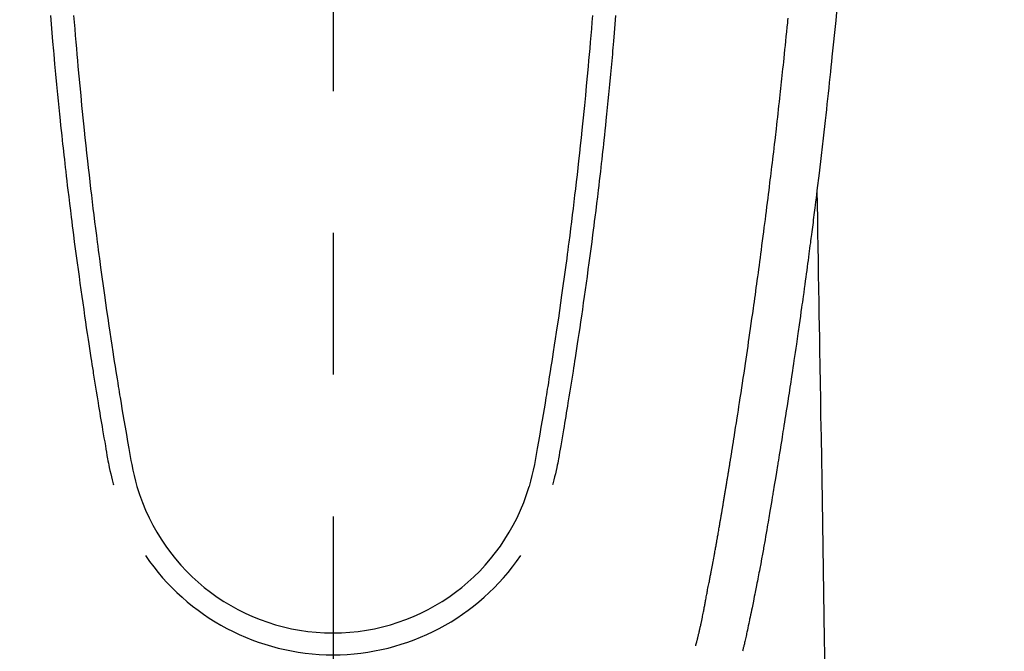
# Model space of a CAD drawing. Extents: x 163 to 26285, y -32850 to -24450.
# Drawn here: x 17082 to 17126, y -26215 to -26187 of the extents above; entities that cross this region are included whole.
import ezdxf

# ---------------------------------------------------------------- set-up
doc = ezdxf.new("R2010")
doc.units = 0
doc.header["$LTSCALE"] = 50
doc.header["$MEASUREMENT"] = 0
doc.linetypes.add('CENTER2', pattern=[1.125, 0.75, -0.125, 0.125, -0.125])
doc.layers.get('0').update_dxf_attribs({"linetype": 'CONTINUOUS'})
doc.layers.add('150-機器', color=8, linetype='CONTINUOUS')
doc.layers.add('160-文字', color=254, linetype='CONTINUOUS')
doc.styles.add('KH001', font='txt')
doc.dimstyles.new('KH1xx030', dxfattribs={"dimscale": 30, "dimtxt": 2, "dimasz": 0.6, "dimexe": 0.3, "dimexo": 1.2, "dimgap": 0.5, "dimtad": 3, "dimdec": 1, "dimdsep": 46, "dimlunit": 6, "dimtxsty": 'KH001', "dimblk": 'DOT', "dimcen": 1, "dimdle": 1, "dimclrd": 256, "dimclre": 256, "dimclrt": 256, "dimadec": 0, "dimazin": 0, "dimtfac": 1, "dimtdec": 1, "dimtix": 1, "dimtmove": 2, "dimatfit": 3, "dimldrblk": 'CLOSEDBLANK', "dimfxl": 1, "dimtolj": 1, "dimtzin": 0, "dimlwd": -1, "dimlwe": -1, "dimarcsym": 0})

# ---------------------------------------------------------------- blocks, each defined once
blk = doc.blocks.new('_ClosedBlank')
at = {"color": 0, "linetype": 'ByBlock', "lineweight": -2}
for p, q in [((-1, 0.1667), (0, 0)), ((-1, 0.1667), (-1, -0.1667)), ((0, 0), (-1, -0.1667))]:
    blk.add_line(p, q, dxfattribs=at)
blk = doc.blocks.new('_Dot')
at = {"color": 0, "linetype": 'ByBlock', "lineweight": -2}
blk.add_line((-0.5, 0), (-1, 0), dxfattribs=at)
at = {"color": 0, "linetype": 'ByBlock', "const_width": 0.5}
blk.add_lwpolyline([(-0.25, 0, 1), (0.25, 0, 1)], format="xyb", close=True, dxfattribs=at)

msp = doc.modelspace()

# ---------------------------------------------------------------- linework, layer by layer
at = {"layer": '150-機器', "color": 161, "linetype": 'CENTER2'}
msp.add_line((17095.911, -25983.84), (17095.911, -26475.282), dxfattribs=at)
at = {"layer": '150-機器', "color": 13, "linetype": 'Continuous'}
for points in [[(17118.139, -26186.427), (17118.091, -26186.965), (17118.038, -26187.502), (17117.982, -26188.038), (17117.926, -26188.575), (17117.902, -26188.797), (17117.879, -26189.019), (17117.856, -26189.242), (17117.833, -26189.464), (17117.808, -26189.704), (17117.782, -26189.944), (17117.756, -26190.184), (17117.73, -26190.423), (17117.704, -26190.662), (17117.678, -26190.901), (17117.652, -26191.14), (17117.625, -26191.379), (17117.538, -26192.154), (17117.448, -26192.928), (17117.356, -26193.702), (17117.262, -26194.476), (17117.242, -26194.638), (17117.223, -26194.8), (17117.203, -26194.962), (17117.183, -26195.123), (17117.169, -26195.229), (17117.156, -26195.334), (17117.143, -26195.439), (17117.13, -26195.544), (17117.116, -26195.654), (17117.102, -26195.763), (17117.088, -26195.873), (17117.074, -26195.982), (17117.06, -26196.088), (17117.047, -26196.193), (17117.034, -26196.298), (17117.02, -26196.404), (17117.008, -26196.497), (17116.996, -26196.589), (17116.983, -26196.682), (17116.971, -26196.775), (17116.955, -26196.897), (17116.939, -26197.02), (17116.923, -26197.142), (17116.907, -26197.265), (17116.888, -26197.408), (17116.869, -26197.552), (17116.85, -26197.695), (17116.83, -26197.839), (17116.81, -26197.991), (17116.79, -26198.144), (17116.769, -26198.296), (17116.749, -26198.448), (17116.725, -26198.622), (17116.701, -26198.796), (17116.677, -26198.969), (17116.653, -26199.143), (17116.636, -26199.266), (17116.619, -26199.389), (17116.601, -26199.511), (17116.584, -26199.634), (17116.557, -26199.825), (17116.53, -26200.016), (17116.503, -26200.207), (17116.475, -26200.397), (17116.462, -26200.494), (17116.448, -26200.59), (17116.434, -26200.686), (17116.421, -26200.782), (17116.404, -26200.899), (17116.387, -26201.015), (17116.37, -26201.132), (17116.353, -26201.248), (17116.326, -26201.428), (17116.3, -26201.607), (17116.274, -26201.787), (17116.247, -26201.966), (17116.224, -26202.119), (17116.201, -26202.272), (17116.178, -26202.425), (17116.155, -26202.578), (17116.139, -26202.687), (17116.122, -26202.797), (17116.105, -26202.907), (17116.088, -26203.017), (17116.069, -26203.147), (17116.049, -26203.277), (17116.029, -26203.407), (17116.009, -26203.537), (17115.975, -26203.754), (17115.942, -26203.971), (17115.908, -26204.188), (17115.874, -26204.405), (17115.851, -26204.548), (17115.829, -26204.691), (17115.806, -26204.835), (17115.783, -26204.978), (17115.764, -26205.098), (17115.745, -26205.219), (17115.726, -26205.339), (17115.706, -26205.459), (17115.67, -26205.683), (17115.634, -26205.907), (17115.597, -26206.131), (17115.561, -26206.356), (17115.551, -26206.417), (17115.541, -26206.479), (17115.531, -26206.54), (17115.521, -26206.602), (17115.474, -26206.89), (17115.426, -26207.178), (17115.378, -26207.466), (17115.33, -26207.754), (17115.321, -26207.812), (17115.311, -26207.87), (17115.301, -26207.929), (17115.292, -26207.987), (17115.265, -26208.145), (17115.239, -26208.302), (17115.212, -26208.459), (17115.186, -26208.617), (17115.17, -26208.711), (17115.154, -26208.805), (17115.138, -26208.899), (17115.122, -26208.993), (17115.103, -26209.102), (17115.085, -26209.211), (17115.066, -26209.321), (17115.047, -26209.43), (17115.022, -26209.578), (17114.996, -26209.725), (17114.97, -26209.872), (17114.944, -26210.02), (17114.933, -26210.087), (17114.921, -26210.154), (17114.909, -26210.222), (17114.897, -26210.289), (17114.858, -26210.504), (17114.819, -26210.718), (17114.779, -26210.932), (17114.739, -26211.147), (17114.722, -26211.236), (17114.705, -26211.325), (17114.688, -26211.415), (17114.671, -26211.504), (17114.653, -26211.6), (17114.634, -26211.695), (17114.615, -26211.791), (17114.596, -26211.887), (17114.582, -26211.96), (17114.568, -26212.032), (17114.553, -26212.105), (17114.539, -26212.178), (17114.518, -26212.278), (17114.498, -26212.379), (17114.477, -26212.479), (17114.457, -26212.579), (17114.442, -26212.652), (17114.427, -26212.726), (17114.412, -26212.799), (17114.397, -26212.872), (17114.375, -26212.976), (17114.354, -26213.08), (17114.332, -26213.184), (17114.31, -26213.288), (17114.301, -26213.334), (17114.291, -26213.38), (17114.282, -26213.426), (17114.272, -26213.472), (17114.252, -26213.567), (17114.232, -26213.662), (17114.212, -26213.757), (17114.192, -26213.853), (17114.182, -26213.903), (17114.171, -26213.954), (17114.16, -26214.005), (17114.15, -26214.056), (17114.136, -26214.119), (17114.122, -26214.181), (17114.108, -26214.244), (17114.094, -26214.306), (17114.082, -26214.357), (17114.071, -26214.408), (17114.059, -26214.458), (17114.047, -26214.509), (17114.038, -26214.543), (17114.03, -26214.576), (17114.021, -26214.61), (17114.013, -26214.644), (17114.004, -26214.679), (17113.995, -26214.714), (17113.987, -26214.75), (17113.978, -26214.785)], [(17083.442, -26186.757), (17083.473, -26187.135), (17083.504, -26187.513), (17083.536, -26187.891), (17083.548, -26188.031), (17083.561, -26188.171), (17083.573, -26188.311), (17083.585, -26188.451), (17083.626, -26188.897), (17083.667, -26189.342), (17083.709, -26189.787), (17083.753, -26190.233), (17083.782, -26190.521), (17083.811, -26190.809), (17083.84, -26191.097), (17083.87, -26191.386), (17083.892, -26191.602), (17083.915, -26191.819), (17083.938, -26192.036), (17083.961, -26192.252), (17083.98, -26192.419), (17083.998, -26192.585), (17084.017, -26192.751), (17084.035, -26192.917), (17084.055, -26193.096), (17084.075, -26193.274), (17084.096, -26193.452), (17084.116, -26193.63), (17084.14, -26193.835), (17084.163, -26194.04), (17084.187, -26194.244), (17084.212, -26194.449), (17084.248, -26194.749), (17084.284, -26195.048), (17084.321, -26195.347), (17084.358, -26195.646), (17084.383, -26195.839), (17084.407, -26196.032), (17084.431, -26196.224), (17084.456, -26196.417), (17084.496, -26196.727), (17084.537, -26197.036), (17084.578, -26197.346), (17084.62, -26197.655), (17084.661, -26197.955), (17084.702, -26198.255), (17084.743, -26198.555), (17084.785, -26198.855), (17084.826, -26199.142), (17084.867, -26199.43), (17084.908, -26199.717), (17084.95, -26200.005), (17084.988, -26200.262), (17085.025, -26200.519), (17085.064, -26200.777), (17085.103, -26201.034), (17085.134, -26201.237), (17085.165, -26201.439), (17085.196, -26201.642), (17085.227, -26201.845), (17085.25, -26201.994), (17085.273, -26202.144), (17085.297, -26202.294), (17085.32, -26202.443), (17085.334, -26202.531), (17085.348, -26202.618), (17085.362, -26202.706), (17085.376, -26202.793), (17085.418, -26203.053), (17085.46, -26203.313), (17085.502, -26203.573), (17085.544, -26203.833), (17085.569, -26203.983), (17085.594, -26204.133), (17085.618, -26204.282), (17085.643, -26204.432), (17085.668, -26204.582), (17085.693, -26204.732), (17085.719, -26204.881), (17085.744, -26205.031), (17085.774, -26205.207), (17085.805, -26205.382), (17085.835, -26205.558), (17085.865, -26205.733), (17085.888, -26205.875), (17085.912, -26206.016), (17085.937, -26206.158), (17085.961, -26206.299), (17085.979, -26206.396), (17085.997, -26206.493), (17086.016, -26206.589), (17086.036, -26206.686), (17086.067, -26206.824), (17086.1, -26206.961), (17086.134, -26207.099), (17086.17, -26207.235), (17086.184, -26207.29), (17086.199, -26207.345), (17086.214, -26207.4), (17086.229, -26207.455)], [(17084.464, -26186.744), (17084.488, -26187.041), (17084.512, -26187.339), (17084.536, -26187.636), (17084.562, -26187.934), (17084.585, -26188.199), (17084.608, -26188.465), (17084.631, -26188.73), (17084.655, -26188.996), (17084.695, -26189.425), (17084.735, -26189.855), (17084.776, -26190.284), (17084.818, -26190.713), (17084.845, -26190.987), (17084.873, -26191.26), (17084.901, -26191.534), (17084.929, -26191.807), (17084.964, -26192.145), (17085, -26192.483), (17085.037, -26192.821), (17085.074, -26193.159), (17085.109, -26193.468), (17085.144, -26193.776), (17085.18, -26194.085), (17085.216, -26194.394), (17085.25, -26194.682), (17085.285, -26194.97), (17085.319, -26195.258), (17085.355, -26195.546), (17085.392, -26195.847), (17085.43, -26196.147), (17085.469, -26196.448), (17085.507, -26196.748), (17085.531, -26196.927), (17085.554, -26197.106), (17085.577, -26197.285), (17085.601, -26197.463), (17085.655, -26197.869), (17085.711, -26198.274), (17085.767, -26198.68), (17085.824, -26199.085), (17085.872, -26199.422), (17085.92, -26199.759), (17085.969, -26200.096), (17086.019, -26200.432), (17086.062, -26200.72), (17086.106, -26201.008), (17086.15, -26201.296), (17086.194, -26201.583), (17086.227, -26201.799), (17086.26, -26202.014), (17086.294, -26202.23), (17086.328, -26202.445), (17086.355, -26202.612), (17086.382, -26202.779), (17086.409, -26202.946), (17086.436, -26203.113), (17086.456, -26203.234), (17086.475, -26203.355), (17086.495, -26203.476), (17086.515, -26203.597), (17086.556, -26203.848), (17086.598, -26204.099), (17086.641, -26204.35), (17086.683, -26204.601), (17086.737, -26204.912), (17086.791, -26205.223), (17086.846, -26205.533), (17086.899, -26205.844), (17086.929, -26206.022), (17086.959, -26206.2), (17086.991, -26206.378), (17087.026, -26206.555), (17087.078, -26206.798), (17087.135, -26207.041), (17087.195, -26207.282), (17087.256, -26207.524)], [(17107.357, -26186.744), (17107.333, -26187.041), (17107.309, -26187.339), (17107.284, -26187.636), (17107.259, -26187.933), (17107.236, -26188.199), (17107.213, -26188.465), (17107.189, -26188.73), (17107.165, -26188.996), (17107.126, -26189.425), (17107.086, -26189.854), (17107.045, -26190.284), (17107.003, -26190.713), (17106.976, -26190.987), (17106.948, -26191.26), (17106.92, -26191.534), (17106.892, -26191.807), (17106.857, -26192.145), (17106.821, -26192.483), (17106.784, -26192.821), (17106.746, -26193.159), (17106.712, -26193.467), (17106.677, -26193.776), (17106.641, -26194.085), (17106.605, -26194.393), (17106.571, -26194.682), (17106.536, -26194.97), (17106.502, -26195.258), (17106.466, -26195.546), (17106.429, -26195.847), (17106.391, -26196.147), (17106.352, -26196.448), (17106.314, -26196.748), (17106.29, -26196.927), (17106.267, -26197.106), (17106.244, -26197.284), (17106.22, -26197.463), (17106.166, -26197.869), (17106.11, -26198.274), (17106.054, -26198.68), (17105.997, -26199.085), (17105.95, -26199.422), (17105.901, -26199.759), (17105.852, -26200.095), (17105.802, -26200.432), (17105.759, -26200.72), (17105.715, -26201.008), (17105.672, -26201.296), (17105.627, -26201.583), (17105.594, -26201.799), (17105.561, -26202.014), (17105.527, -26202.23), (17105.493, -26202.445), (17105.466, -26202.612), (17105.439, -26202.779), (17105.412, -26202.946), (17105.385, -26203.113), (17105.365, -26203.234), (17105.346, -26203.355), (17105.326, -26203.476), (17105.306, -26203.597), (17105.265, -26203.848), (17105.223, -26204.099), (17105.18, -26204.35), (17105.138, -26204.601), (17105.084, -26204.912), (17105.03, -26205.222), (17104.976, -26205.533), (17104.922, -26205.844), (17104.892, -26206.022), (17104.862, -26206.2), (17104.83, -26206.378), (17104.796, -26206.555), (17104.744, -26206.798), (17104.687, -26207.041), (17104.627, -26207.282), (17104.565, -26207.523)], [(17108.378, -26186.757), (17108.348, -26187.135), (17108.316, -26187.513), (17108.284, -26187.89), (17108.272, -26188.031), (17108.26, -26188.171), (17108.248, -26188.311), (17108.236, -26188.451), (17108.195, -26188.896), (17108.154, -26189.342), (17108.111, -26189.787), (17108.068, -26190.232), (17108.039, -26190.521), (17108.01, -26190.809), (17107.981, -26191.097), (17107.951, -26191.385), (17107.929, -26191.602), (17107.906, -26191.819), (17107.883, -26192.035), (17107.86, -26192.252), (17107.841, -26192.418), (17107.823, -26192.585), (17107.804, -26192.751), (17107.786, -26192.917), (17107.766, -26193.095), (17107.746, -26193.273), (17107.725, -26193.451), (17107.705, -26193.629), (17107.681, -26193.834), (17107.658, -26194.039), (17107.633, -26194.244), (17107.609, -26194.449), (17107.573, -26194.748), (17107.537, -26195.048), (17107.5, -26195.347), (17107.463, -26195.646), (17107.438, -26195.839), (17107.414, -26196.031), (17107.39, -26196.224), (17107.365, -26196.417), (17107.325, -26196.726), (17107.284, -26197.036), (17107.243, -26197.345), (17107.201, -26197.655), (17107.16, -26197.955), (17107.119, -26198.255), (17107.078, -26198.555), (17107.036, -26198.854), (17106.995, -26199.142), (17106.954, -26199.429), (17106.913, -26199.717), (17106.871, -26200.004), (17106.834, -26200.262), (17106.796, -26200.519), (17106.757, -26200.776), (17106.719, -26201.034), (17106.688, -26201.236), (17106.656, -26201.439), (17106.625, -26201.642), (17106.594, -26201.844), (17106.571, -26201.994), (17106.548, -26202.144), (17106.525, -26202.293), (17106.501, -26202.443), (17106.487, -26202.53), (17106.473, -26202.618), (17106.459, -26202.705), (17106.445, -26202.793), (17106.403, -26203.053), (17106.361, -26203.313), (17106.319, -26203.573), (17106.277, -26203.833), (17106.252, -26203.983), (17106.228, -26204.132), (17106.203, -26204.282), (17106.178, -26204.432), (17106.153, -26204.581), (17106.128, -26204.731), (17106.103, -26204.881), (17106.077, -26205.031), (17106.047, -26205.207), (17106.017, -26205.382), (17105.986, -26205.558), (17105.957, -26205.733), (17105.933, -26205.875), (17105.909, -26206.016), (17105.885, -26206.157), (17105.86, -26206.299), (17105.842, -26206.396), (17105.824, -26206.492), (17105.805, -26206.589), (17105.785, -26206.686), (17105.754, -26206.824), (17105.722, -26206.961), (17105.687, -26207.098), (17105.651, -26207.235), (17105.637, -26207.29), (17105.622, -26207.345), (17105.607, -26207.4), (17105.593, -26207.455)], [(17111.913, -26214.547), (17111.924, -26214.503), (17111.936, -26214.46), (17111.947, -26214.417), (17111.958, -26214.373), (17111.965, -26214.347), (17111.972, -26214.321), (17111.979, -26214.295), (17111.985, -26214.269), (17111.993, -26214.236), (17112.001, -26214.204), (17112.009, -26214.172), (17112.017, -26214.14), (17112.025, -26214.107), (17112.033, -26214.075), (17112.041, -26214.043), (17112.049, -26214.01), (17112.059, -26213.971), (17112.068, -26213.931), (17112.077, -26213.892), (17112.086, -26213.853), (17112.093, -26213.821), (17112.101, -26213.789), (17112.108, -26213.757), (17112.115, -26213.725), (17112.124, -26213.686), (17112.133, -26213.647), (17112.141, -26213.608), (17112.15, -26213.568), (17112.156, -26213.538), (17112.163, -26213.508), (17112.169, -26213.477), (17112.176, -26213.447), (17112.183, -26213.41), (17112.191, -26213.374), (17112.198, -26213.337), (17112.206, -26213.301), (17112.218, -26213.24), (17112.23, -26213.178), (17112.243, -26213.117), (17112.255, -26213.056), (17112.264, -26213.008), (17112.273, -26212.961), (17112.282, -26212.914), (17112.292, -26212.866), (17112.3, -26212.821), (17112.309, -26212.776), (17112.317, -26212.732), (17112.325, -26212.687), (17112.334, -26212.641), (17112.343, -26212.594), (17112.352, -26212.548), (17112.36, -26212.502), (17112.371, -26212.445), (17112.381, -26212.389), (17112.392, -26212.332), (17112.402, -26212.275), (17112.411, -26212.224), (17112.421, -26212.173), (17112.43, -26212.122), (17112.44, -26212.071), (17112.453, -26212.006), (17112.467, -26211.941), (17112.481, -26211.875), (17112.494, -26211.81), (17112.504, -26211.759), (17112.514, -26211.709), (17112.523, -26211.658), (17112.533, -26211.608), (17112.541, -26211.566), (17112.549, -26211.524), (17112.557, -26211.483), (17112.565, -26211.441), (17112.573, -26211.397), (17112.582, -26211.352), (17112.59, -26211.308), (17112.599, -26211.263), (17112.606, -26211.227), (17112.613, -26211.19), (17112.62, -26211.153), (17112.627, -26211.116), (17112.634, -26211.077), (17112.641, -26211.039), (17112.648, -26211.001), (17112.656, -26210.962), (17112.662, -26210.931), (17112.668, -26210.9), (17112.674, -26210.87), (17112.679, -26210.839), (17112.694, -26210.759), (17112.709, -26210.679), (17112.724, -26210.599), (17112.738, -26210.519), (17112.742, -26210.5), (17112.746, -26210.48), (17112.75, -26210.46), (17112.753, -26210.44), (17112.763, -26210.388), (17112.772, -26210.337), (17112.782, -26210.286), (17112.791, -26210.234), (17112.8, -26210.186), (17112.808, -26210.137), (17112.817, -26210.088), (17112.825, -26210.04), (17112.832, -26210.002), (17112.838, -26209.963), (17112.845, -26209.925), (17112.852, -26209.887), (17112.857, -26209.859), (17112.862, -26209.831), (17112.867, -26209.803), (17112.872, -26209.775), (17112.88, -26209.728), (17112.889, -26209.681), (17112.897, -26209.634), (17112.905, -26209.587), (17112.916, -26209.524), (17112.927, -26209.461), (17112.938, -26209.398), (17112.949, -26209.335), (17112.956, -26209.292), (17112.963, -26209.25), (17112.97, -26209.207), (17112.978, -26209.165), (17112.984, -26209.127), (17112.991, -26209.089), (17112.997, -26209.051), (17113.004, -26209.013), (17113.009, -26208.982), (17113.014, -26208.951), (17113.019, -26208.92), (17113.025, -26208.889), (17113.03, -26208.858), (17113.036, -26208.827), (17113.041, -26208.796), (17113.047, -26208.765), (17113.053, -26208.725), (17113.06, -26208.685), (17113.067, -26208.645), (17113.073, -26208.605), (17113.079, -26208.571), (17113.085, -26208.538), (17113.091, -26208.504), (17113.096, -26208.471), (17113.103, -26208.429), (17113.11, -26208.387), (17113.117, -26208.344), (17113.124, -26208.302), (17113.129, -26208.273), (17113.134, -26208.244), (17113.139, -26208.216), (17113.144, -26208.187), (17113.152, -26208.142), (17113.159, -26208.097), (17113.167, -26208.053), (17113.174, -26208.008), (17113.182, -26207.964), (17113.189, -26207.919), (17113.197, -26207.875), (17113.204, -26207.831), (17113.211, -26207.788), (17113.218, -26207.746), (17113.225, -26207.704), (17113.232, -26207.662), (17113.239, -26207.62), (17113.246, -26207.577), (17113.253, -26207.535), (17113.26, -26207.492), (17113.267, -26207.45), (17113.274, -26207.408), (17113.281, -26207.366), (17113.288, -26207.324), (17113.293, -26207.295), (17113.297, -26207.266), (17113.302, -26207.237), (17113.307, -26207.208), (17113.313, -26207.171), (17113.319, -26207.133), (17113.325, -26207.095), (17113.332, -26207.058), (17113.338, -26207.02), (17113.344, -26206.982), (17113.35, -26206.945), (17113.357, -26206.907), (17113.362, -26206.872), (17113.368, -26206.837), (17113.374, -26206.802), (17113.38, -26206.766), (17113.386, -26206.729), (17113.392, -26206.691), (17113.398, -26206.653), (17113.404, -26206.616), (17113.411, -26206.572), (17113.418, -26206.528), (17113.425, -26206.483), (17113.432, -26206.439), (17113.438, -26206.406), (17113.444, -26206.373), (17113.449, -26206.341), (17113.454, -26206.308), (17113.46, -26206.274), (17113.465, -26206.241), (17113.47, -26206.208), (17113.475, -26206.175), (17113.48, -26206.146), (17113.485, -26206.118), (17113.49, -26206.089), (17113.494, -26206.06), (17113.501, -26206.021), (17113.507, -26205.981), (17113.513, -26205.941), (17113.519, -26205.902), (17113.525, -26205.866), (17113.531, -26205.831), (17113.536, -26205.795), (17113.542, -26205.76), (17113.547, -26205.731), (17113.552, -26205.703), (17113.556, -26205.674), (17113.561, -26205.645), (17113.568, -26205.605), (17113.574, -26205.564), (17113.581, -26205.523), (17113.587, -26205.483), (17113.592, -26205.452), (17113.597, -26205.42), (17113.602, -26205.389), (17113.607, -26205.358), (17113.641, -26205.143), (17113.675, -26204.927), (17113.709, -26204.711), (17113.743, -26204.495), (17113.769, -26204.327), (17113.795, -26204.159), (17113.821, -26203.991), (17113.847, -26203.822), (17113.881, -26203.607), (17113.914, -26203.392), (17113.946, -26203.177), (17113.979, -26202.962), (17114.011, -26202.747), (17114.044, -26202.532), (17114.076, -26202.317), (17114.108, -26202.102), (17114.136, -26201.909), (17114.165, -26201.716), (17114.193, -26201.523), (17114.221, -26201.33), (17114.249, -26201.137), (17114.277, -26200.945), (17114.305, -26200.752), (17114.333, -26200.56), (17114.365, -26200.34), (17114.396, -26200.119), (17114.428, -26199.899), (17114.459, -26199.678), (17114.48, -26199.525), (17114.501, -26199.373), (17114.522, -26199.22), (17114.544, -26199.067), (17114.565, -26198.91), (17114.587, -26198.754), (17114.609, -26198.597), (17114.63, -26198.441), (17114.653, -26198.273), (17114.676, -26198.106), (17114.699, -26197.939), (17114.721, -26197.771), (17114.743, -26197.604), (17114.766, -26197.437), (17114.788, -26197.269), (17114.81, -26197.102), (17114.837, -26196.898), (17114.864, -26196.694), (17114.891, -26196.489), (17114.918, -26196.285), (17114.94, -26196.107), (17114.963, -26195.929), (17114.986, -26195.751), (17115.008, -26195.573), (17115.033, -26195.381), (17115.057, -26195.188), (17115.082, -26194.996), (17115.106, -26194.803), (17115.127, -26194.637), (17115.147, -26194.47), (17115.168, -26194.304), (17115.188, -26194.137), (17115.205, -26193.993), (17115.223, -26193.849), (17115.24, -26193.705), (17115.258, -26193.561), (17115.276, -26193.406), (17115.295, -26193.251), (17115.314, -26193.096), (17115.332, -26192.941), (17115.353, -26192.772), (17115.373, -26192.602), (17115.393, -26192.432), (17115.412, -26192.263), (17115.427, -26192.134), (17115.442, -26192.005), (17115.456, -26191.876), (17115.471, -26191.747), (17115.49, -26191.578), (17115.51, -26191.409), (17115.529, -26191.24), (17115.548, -26191.071), (17115.567, -26190.902), (17115.585, -26190.733), (17115.604, -26190.564), (17115.623, -26190.395), (17115.638, -26190.252), (17115.654, -26190.109), (17115.67, -26189.966), (17115.686, -26189.823), (17115.701, -26189.681), (17115.716, -26189.538), (17115.731, -26189.395), (17115.746, -26189.252), (17115.763, -26189.098), (17115.779, -26188.944), (17115.795, -26188.79), (17115.811, -26188.637), (17115.831, -26188.447), (17115.851, -26188.257), (17115.87, -26188.067), (17115.89, -26187.877), (17115.911, -26187.674), (17115.931, -26187.472), (17115.951, -26187.27), (17115.972, -26187.068), (17115.982, -26186.97), (17115.991, -26186.873)], [(17117.262, -26194.476), (17117.272, -26195.094), (17117.283, -26195.711), (17117.293, -26196.329), (17117.303, -26196.947), (17117.313, -26197.563), (17117.323, -26198.18), (17117.333, -26198.797), (17117.343, -26199.414), (17117.352, -26199.934), (17117.36, -26200.454), (17117.369, -26200.974), (17117.377, -26201.494), (17117.389, -26202.224), (17117.401, -26202.953), (17117.413, -26203.682), (17117.425, -26204.412), (17117.441, -26205.345), (17117.456, -26206.278), (17117.471, -26207.21), (17117.487, -26208.143), (17117.52, -26210.179), (17117.554, -26212.215), (17117.587, -26214.251), (17117.62, -26216.287)]]:
    msp.add_lwpolyline(points, dxfattribs=at)
for centre, radius, start, end in [((17095.911, -26204.959), 9.026, 196.506, 343.494), ((17095.911, -26204.926), 10.021, 214.2969, 325.7031)]:
    msp.add_arc(centre, radius, start, end, dxfattribs=at)

# ---------------------------------------------------------------- leaders
at = {"layer": '160-文字', "annotation_type": 0, "has_hookline": 1, "hookline_direction": 0}
for points, text_width in [([(16265.813, -26092.436), (16222.571, -27717.925), (16240.571, -27717.925)], 1240.203), ([(16544.142, -26096.92), (17638.908, -27545.522), (17656.908, -27545.522)], 1630.051), ([(16975.918, -26112.677), (17988.25, -27299.191), (18006.25, -27299.191)], 1398.579)]:
    msp.add_leader(points, dimstyle='KH1xx030', override={"dimgap": 0.5, "dimtad": 1}, dxfattribs=dict(at, text_width=text_width))

doc.saveas('drawing.dxf')
